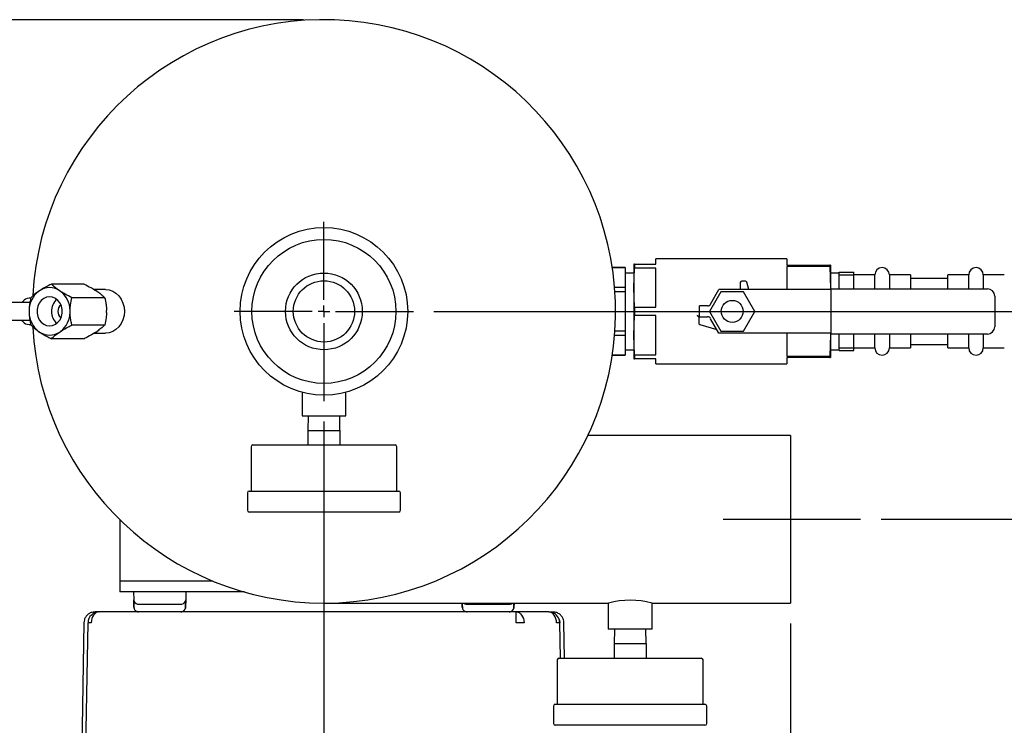
# Model space of a CAD drawing. Units: inches. Extents: x -1 to 149, y -1 to 116.
# Drawn here: x 28 to 44, y 82 to 94 of the extents above; entities that cross this region are included whole.
import ezdxf

# ---------------------------------------------------------------- set-up
doc = ezdxf.new("R2010")
doc.units = ezdxf.units.IN
doc.header["$MEASUREMENT"] = 0
doc.header["$PDSIZE"] = -1
doc.layers.add('DIMENSION', color=7, linetype='Continuous')
doc.layers.add('OVERRIDDEN', color=7, linetype='Continuous')
doc.dimstyles.get("Standard").update_dxf_attribs({"dimtxt": 0.18, "dimasz": 0.18, "dimexe": 0.18, "dimexo": 0.0625, "dimgap": 0.09, "dimtad": 0, "dimtih": 1, "dimtoh": 1, "dimdec": 4, "dimzin": 0, "dimdsep": 46, "dimtxsty": 'Standard', "dimcen": 0.09, "dimadec": 0, "dimazin": 0, "dimtfac": 1, "dimtdec": 4, "dimtofl": 0, "dimtmove": 0, "dimatfit": 3, "dimfxl": 0, "dimtolj": 1, "dimtzin": 0, "dimarcsym": 0})

# ---------------------------------------------------------------- blocks, each defined once
blk = doc.blocks.new('_D_2')
at = {"layer": 'Defpoints', "color": 0}
for p in [(34.346, 88.697), (42.01, 85.134), (53.655, 85.134)]:
    blk.add_point(p, dxfattribs=at)
at = {"layer": 'OVERRIDDEN', "color": 0, "lineweight": -2}
for p, q in [((34.696, 88.697), (54.53, 88.697)), ((53.655, 87.787), (53.655, 87.773)), ((53.655, 86.044), (53.655, 86.058)), ((42.36, 85.134), (54.53, 85.134))]:
    blk.add_line(p, q, dxfattribs=at)
at = {"layer": 'OVERRIDDEN', "color": 0}
for points in [[(53.807, 87.787), (53.503, 87.787), (53.655, 88.697)], [(53.503, 86.044), (53.807, 86.044), (53.655, 85.134)]]:
    blk.add_solid(points, dxfattribs=at)
at = {"layer": 'OVERRIDDEN', "color": 0, "insert": (53.655, 87.353), "char_height": 0.875, "attachment_point": 2}
blk.add_mtext('\\A1;3.56', dxfattribs=at)
blk = doc.blocks.new('_D_3')
at = {"layer": 'Defpoints', "color": 0}
for p in [(32.809, 87.159), (40.809, 83.697), (40.809, 71.282)]:
    blk.add_point(p, dxfattribs=at)
at = {"layer": 'DIMENSION', "color": 0, "lineweight": -2}
for p, q in [((32.809, 86.809), (32.809, 70.407)), ((40.809, 83.347), (40.809, 70.407)), ((33.719, 71.282), (35.222, 71.282)), ((39.899, 71.282), (38.395, 71.282))]:
    blk.add_line(p, q, dxfattribs=at)
at = {"layer": 'DIMENSION', "color": 0}
for points in [[(33.719, 71.434), (33.719, 71.131), (32.809, 71.282)], [(39.899, 71.131), (39.899, 71.434), (40.809, 71.282)]]:
    blk.add_solid(points, dxfattribs=at)
at = {"layer": 'DIMENSION', "color": 0, "insert": (36.809, 71.72), "char_height": 0.875, "attachment_point": 2}
blk.add_mtext('\\A1;8.00', dxfattribs=at)
blk = doc.blocks.new('_D_4')
at = {"layer": 'Defpoints', "color": 0}
for p in [(32.809, 93.697), (21.019, 75.692), (32.379, 75.692)]:
    blk.add_point(p, dxfattribs=at)
at = {"layer": 'OVERRIDDEN', "color": 0, "lineweight": -2}
for p, q in [((32.459, 93.697), (20.144, 93.697)), ((21.019, 92.787), (21.019, 85.552)), ((21.019, 76.602), (21.019, 83.837)), ((32.029, 75.692), (20.144, 75.692))]:
    blk.add_line(p, q, dxfattribs=at)
at = {"layer": 'OVERRIDDEN', "color": 0}
for points in [[(21.17, 92.787), (20.867, 92.787), (21.019, 93.697)], [(20.867, 76.602), (21.17, 76.602), (21.019, 75.692)]]:
    blk.add_solid(points, dxfattribs=at)
at = {"layer": 'OVERRIDDEN', "color": 0, "insert": (21.019, 85.132), "char_height": 0.875, "attachment_point": 2}
blk.add_mtext('\\A1;(18.01)', dxfattribs=at)
blk = doc.blocks.new('SW_CENTERMARKSYMBOL_0')
at = {"layer": 'DIMENSION', "color": 0}
for p, q in [((0, 0.0286), (0, 0.2196)), ((-0.0286, 0), (-0.2196, 0)), ((0, 0), (-0.0143, 0)), ((0, 0), (0, 0.0143)), ((0, 0), (0, -0.0143)), ((0, 0), (0.0143, 0)), ((0.0286, 0), (0.2196, 0)), ((0, -0.0286), (0, -0.2196))]:
    blk.add_line(p, q, dxfattribs=at)

msp = doc.modelspace()

# ---------------------------------------------------------------- linework, layer by layer
at = {"color": 7, "linetype": 'Continuous', "lineweight": 25}
for p, q in [((38.136, 89.509), (38.124, 89.509)), ((38.124, 89.509), (38.124, 89.103)), ((38.136, 89.509), (38.136, 89.438)), ((38.136, 89.509), (38.499, 89.509)), ((40.744, 89.597), (38.499, 89.597)), ((38.499, 89.509), (38.499, 89.597)), ((40.744, 89.597), (40.744, 89.487)), ((40.744, 89.487), (41.481, 89.487)), ((41.481, 89.487), (41.481, 89.465)), ((41.494, 89.487), (41.481, 89.487)), ((41.494, 89.487), (41.494, 89.092)), ((37.974, 89.447), (37.752, 89.447)), ((37.974, 89.446), (37.752, 89.446)), ((37.974, 89.447), (37.974, 89.446)), ((37.974, 89.446), (37.974, 89.109)), ((38.124, 89.354), (37.974, 89.354)), ((38.124, 89.103), (38.136, 89.438)), ((38.499, 89.438), (38.136, 89.438)), ((38.499, 88.768), (38.499, 89.438)), ((41.481, 89.465), (40.744, 89.465)), ((40.744, 89.465), (40.744, 89.072)), ((41.481, 89.465), (41.494, 89.092)), ((41.644, 89.354), (41.494, 89.354)), ((41.644, 89.367), (41.894, 89.367)), ((41.644, 89.324), (41.644, 89.367)), ((41.644, 89.324), (41.894, 89.324)), ((41.644, 89.084), (41.644, 89.324)), ((41.894, 89.324), (41.894, 89.367)), ((41.894, 89.084), (41.894, 89.324)), ((42.254, 89.322), (41.894, 89.322)), ((42.254, 89.084), (42.254, 89.322)), ((42.864, 89.322), (42.504, 89.322)), ((42.504, 89.322), (42.504, 89.084)), ((42.864, 89.322), (42.864, 89.084)), ((43.864, 89.322), (43.504, 89.322)), ((43.504, 89.084), (43.504, 89.322)), ((43.864, 89.084), (43.864, 89.322)), ((44.474, 89.322), (44.114, 89.322)), ((44.114, 89.322), (44.114, 89.084)), ((28.699, 89.166), (28.137, 89.166)), ((39.947, 89.191), (39.947, 89.081)), ((40.034, 89.216), (39.972, 89.216)), ((40.093, 89.072), (40.058, 89.198)), ((43.504, 89.262), (42.864, 89.262)), ((27.942, 89.057), (27.917, 89.04)), ((28.294, 89.04), (28.269, 89.057)), ((29.063, 89.072), (28.87, 89.072)), ((28.919, 89.04), (28.894, 89.057)), ((37.974, 89.109), (37.792, 89.109)), ((37.974, 89.034), (37.797, 89.034)), ((37.974, 89.109), (37.974, 89.034)), ((37.974, 89.034), (37.974, 88.36)), ((38.124, 89.103), (38.124, 88.291)), ((38.136, 88.768), (38.124, 89.103)), ((39.614, 89.035), (39.419, 88.697)), ((39.438, 88.822), (39.582, 89.072)), ((40.559, 89.072), (39.582, 89.072)), ((40.004, 89.035), (39.614, 89.035)), ((40.199, 88.697), (40.004, 89.035)), ((40.592, 89.072), (40.559, 89.072)), ((41.393, 89.072), (40.592, 89.072)), ((41.494, 89.072), (41.393, 89.072)), ((41.494, 89.092), (41.493, 89.072)), ((41.494, 89.092), (41.494, 89.072)), ((41.506, 89.072), (41.494, 89.072)), ((41.506, 89.084), (44.184, 89.084)), ((41.506, 89.059), (41.506, 89.084)), ((41.506, 88.334), (41.506, 89.059)), ((27.108, 88.853), (27.726, 88.853)), ((27.726, 88.853), (27.769, 88.853)), ((27.783, 88.922), (27.753, 88.922)), ((29.051, 88.931), (28.489, 88.931)), ((44.309, 88.959), (44.309, 88.434)), ((27.754, 88.714), (27.754, 88.68)), ((28.457, 88.68), (28.457, 88.714)), ((29.082, 88.68), (29.082, 88.714)), ((38.124, 88.291), (38.136, 88.626)), ((38.136, 88.768), (38.136, 88.626)), ((38.136, 88.768), (38.499, 88.768)), ((38.499, 88.626), (38.136, 88.626)), ((38.499, 87.955), (38.499, 88.626)), ((39.384, 88.791), (39.246, 88.791)), ((39.246, 88.603), (39.246, 88.791)), ((39.419, 88.697), (39.614, 88.359)), ((40.004, 88.359), (40.199, 88.697)), ((27.726, 88.541), (27.108, 88.541)), ((27.768, 88.541), (27.726, 88.541)), ((27.753, 88.472), (27.783, 88.472)), ((29.051, 88.462), (28.489, 88.462)), ((39.246, 88.603), (39.234, 88.603)), ((39.234, 88.603), (39.234, 88.497)), ((39.234, 88.603), (39.234, 88.603)), ((39.246, 88.603), (39.384, 88.603)), ((39.252, 88.473), (39.546, 88.384)), ((39.582, 88.322), (39.438, 88.572)), ((27.917, 88.354), (27.942, 88.337)), ((28.269, 88.337), (28.294, 88.354)), ((28.87, 88.322), (29.063, 88.322)), ((28.894, 88.337), (28.919, 88.354)), ((37.974, 88.36), (37.797, 88.36)), ((37.974, 88.36), (37.974, 88.285)), ((38.136, 87.955), (38.124, 88.291)), ((38.124, 88.291), (38.124, 87.884)), ((40.559, 88.322), (39.582, 88.322)), ((39.614, 88.359), (40.004, 88.359)), ((40.592, 88.322), (40.559, 88.322)), ((41.393, 88.322), (40.592, 88.322)), ((40.744, 88.322), (40.744, 87.929)), ((41.494, 88.322), (41.393, 88.322)), ((41.494, 88.302), (41.481, 87.929)), ((41.493, 88.322), (41.494, 88.302)), ((41.506, 88.322), (41.494, 88.322)), ((41.494, 88.322), (41.494, 88.302)), ((41.494, 88.302), (41.494, 87.907)), ((41.506, 88.309), (41.506, 88.334)), ((44.184, 88.309), (41.506, 88.309)), ((41.644, 88.07), (41.644, 88.309)), ((41.894, 88.07), (41.894, 88.309)), ((42.254, 88.072), (42.254, 88.309)), ((42.504, 88.309), (42.504, 88.072)), ((42.864, 88.309), (42.864, 88.072)), ((43.504, 88.072), (43.504, 88.309)), ((43.864, 88.072), (43.864, 88.309)), ((44.114, 88.309), (44.114, 88.072)), ((28.699, 88.228), (28.137, 88.228)), ((37.974, 88.285), (37.792, 88.285)), ((37.974, 88.285), (37.974, 87.948)), ((42.864, 88.132), (43.504, 88.132)), ((37.974, 88.039), (38.124, 88.039)), ((38.136, 87.955), (38.136, 87.884)), ((38.136, 87.955), (38.499, 87.955)), ((41.494, 88.039), (41.644, 88.039)), ((41.644, 88.07), (41.894, 88.07)), ((41.644, 88.027), (41.644, 88.07)), ((41.644, 88.027), (41.894, 88.027)), ((41.894, 88.072), (42.254, 88.072)), ((41.894, 88.027), (41.894, 88.07)), ((42.504, 88.072), (42.864, 88.072)), ((43.504, 88.072), (43.864, 88.072)), ((44.114, 88.072), (44.474, 88.072)), ((37.974, 87.948), (37.752, 87.948)), ((37.752, 87.947), (37.974, 87.947)), ((37.974, 87.948), (37.974, 87.947)), ((38.124, 87.884), (38.136, 87.884)), ((38.499, 87.884), (38.136, 87.884)), ((38.499, 87.797), (38.499, 87.884)), ((38.499, 87.797), (40.744, 87.797)), ((40.744, 87.929), (41.481, 87.929)), ((40.744, 87.907), (40.744, 87.797)), ((41.481, 87.907), (40.744, 87.907)), ((41.481, 87.929), (41.481, 87.907)), ((41.481, 87.907), (41.494, 87.907)), ((32.434, 87.309), (32.434, 86.907)), ((33.184, 86.907), (33.184, 87.309)), ((32.434, 86.907), (32.809, 86.907)), ((32.539, 86.907), (32.534, 86.656)), ((32.809, 86.907), (33.184, 86.907)), ((33.084, 86.657), (33.079, 86.907)), ((32.534, 86.657), (32.534, 86.407)), ((32.534, 86.657), (32.809, 86.657)), ((32.809, 86.657), (33.084, 86.657)), ((33.084, 86.657), (33.084, 86.407)), ((40.809, 86.572), (37.335, 86.572)), ((40.809, 86.572), (40.809, 85.134)), ((31.559, 86.377), (31.559, 85.617)), ((31.589, 86.407), (32.809, 86.407)), ((32.809, 86.407), (34.029, 86.407)), ((34.059, 85.617), (34.059, 86.377)), ((31.496, 85.587), (31.496, 85.287)), ((31.526, 85.617), (32.809, 85.617)), ((32.809, 85.617), (34.091, 85.617)), ((34.121, 85.287), (34.121, 85.587)), ((34.091, 85.257), (31.526, 85.257)), ((29.309, 85.126), (29.309, 84.262)), ((40.809, 85.134), (40.809, 83.697)), ((29.309, 84.262), (29.309, 84.074)), ((30.904, 84.074), (29.309, 84.074)), ((29.309, 84.074), (29.309, 83.887)), ((31.445, 83.887), (29.309, 83.887)), ((29.309, 83.887), (29.309, 83.887)), ((29.544, 83.887), (29.547, 83.755)), ((29.544, 83.887), (29.547, 83.755)), ((29.548, 83.74), (29.55, 83.636)), ((30.44, 83.751), (30.438, 83.667)), ((30.444, 83.887), (30.44, 83.755)), ((29.551, 83.627), (29.551, 83.625)), ((29.551, 83.626), (29.551, 83.625)), ((29.551, 83.625), (29.554, 83.61)), ((29.927, 83.677), (30.06, 83.677)), ((30.437, 83.625), (30.434, 83.61)), ((30.436, 83.632), (30.436, 83.659)), ((32.809, 83.697), (37.684, 83.697)), ((35.181, 83.625), (35.184, 83.61)), ((35.557, 83.677), (35.69, 83.677)), ((36.067, 83.625), (36.064, 83.61)), ((36.066, 83.632), (36.066, 83.659)), ((36.069, 83.697), (36.067, 83.641)), ((36.067, 83.641), (36.067, 83.625)), ((36.069, 83.697), (36.068, 83.667)), ((37.684, 83.697), (37.684, 83.252)), ((38.434, 83.697), (40.809, 83.697)), ((38.434, 83.252), (38.434, 83.697)), ((28.92, 83.544), (28.92, 83.544)), ((28.92, 83.544), (28.92, 83.544)), ((29.512, 83.547), (28.955, 83.547)), ((30.987, 83.547), (29.512, 83.547)), ((29.599, 83.556), (29.605, 83.552)), ((29.604, 83.551), (29.61, 83.549)), ((29.628, 83.548), (29.631, 83.548)), ((29.631, 83.547), (29.631, 83.548)), ((30.357, 83.548), (30.357, 83.547)), ((36.105, 83.547), (34.631, 83.547)), ((35.229, 83.556), (35.235, 83.552)), ((35.258, 83.548), (35.261, 83.548)), ((35.261, 83.547), (35.261, 83.548)), ((35.987, 83.548), (35.987, 83.547)), ((36.105, 83.492), (36.105, 83.547)), ((36.663, 83.547), (36.105, 83.547)), ((36.105, 83.36), (36.105, 83.492)), ((36.666, 83.547), (36.664, 83.547)), ((36.697, 83.544), (36.698, 83.544)), ((36.697, 83.544), (36.698, 83.544)), ((28.695, 83.36), (28.617, 78.938)), ((28.673, 78.115), (28.765, 83.36)), ((36.851, 83.344), (36.851, 83.36)), ((36.864, 82.752), (36.853, 83.36)), ((36.934, 82.752), (36.923, 83.36)), ((38.434, 83.252), (37.684, 83.252)), ((37.789, 83.252), (37.784, 83.001)), ((38.334, 83.002), (38.329, 83.252)), ((37.784, 83.002), (37.784, 82.752)), ((37.784, 83.002), (38.059, 83.002)), ((38.059, 83.002), (38.334, 83.002)), ((38.334, 83.002), (38.334, 82.752)), ((36.809, 82.722), (36.809, 81.962)), ((36.839, 82.752), (38.059, 82.752)), ((38.059, 82.752), (39.279, 82.752)), ((39.309, 81.962), (39.309, 82.722)), ((36.746, 81.932), (36.746, 81.632)), ((36.776, 81.962), (38.059, 81.962)), ((38.059, 81.962), (39.341, 81.962)), ((39.371, 81.632), (39.371, 81.932)), ((39.341, 81.602), (36.776, 81.602))]:
    msp.add_line(p, q, dxfattribs=at)
at = {"color": 7, "linetype": 'Continuous', "lineweight": 25, "flags": 128}
for points in [[(29.063, 89.072), (29.127, 89.065), (29.187, 89.043), (29.244, 89.009), (29.293, 88.962), (29.333, 88.905), (29.363, 88.84), (29.382, 88.77), (29.388, 88.697), (29.382, 88.624), (29.363, 88.553), (29.333, 88.489), (29.293, 88.432), (29.244, 88.385), (29.187, 88.35), (29.127, 88.329), (29.063, 88.322)], [(39.947, 89.081), (39.946, 89.075), (39.945, 89.072)], [(28.106, 88.947), (28.054, 88.94), (28.005, 88.918), (27.962, 88.884), (27.927, 88.839), (27.903, 88.786), (27.891, 88.727), (27.891, 88.667), (27.903, 88.608), (27.927, 88.555), (27.962, 88.51), (28.005, 88.476), (28.054, 88.454), (28.106, 88.447), (28.157, 88.454), (28.206, 88.476), (28.249, 88.51), (28.284, 88.555), (28.308, 88.608), (28.321, 88.667), (28.321, 88.727), (28.308, 88.786), (28.284, 88.839), (28.249, 88.884), (28.206, 88.918), (28.157, 88.94), (28.106, 88.947)], [(30.437, 83.625), (30.435, 83.609), (30.431, 83.597)], [(36.067, 83.625), (36.065, 83.609), (36.061, 83.597)], [(28.955, 83.547), (28.929, 83.543), (28.904, 83.533), (28.881, 83.515), (28.86, 83.492), (28.844, 83.464), (28.831, 83.432), (28.823, 83.397), (28.82, 83.36)], [(36.105, 83.547), (36.131, 83.543), (36.156, 83.533), (36.179, 83.515), (36.199, 83.492), (36.216, 83.464), (36.229, 83.432), (36.237, 83.397), (36.24, 83.36)], [(36.663, 83.547), (36.7, 83.543), (36.734, 83.533)], [(36.839, 83.427), (36.849, 83.397), (36.853, 83.36)]]:
    msp.add_lwpolyline(points, dxfattribs=at)
at = {"color": 7, "linetype": 'Continuous', "lineweight": 25}
for centre, radius in [((32.809, 88.697), 1.437), ((32.809, 88.697), 1.234), ((32.809, 88.697), 0.658), ((32.809, 88.697), 0.525), ((39.809, 88.697), 0.188)]:
    msp.add_circle(centre, radius, dxfattribs=at)
for centre, radius, start, end in [((32.809, 88.697), 5, 270, 176.9085), ((42.379, 89.322), 0.125, 0, 180), ((43.989, 89.322), 0.125, 0, 180), ((39.972, 89.191), 0.025, 90, 180), ((40.034, 89.191), 0.025, 15.6691, 90), ((28.176, 88.707), 0.422, 127.786, 179.0839), ((28.106, 88.792), 0.312, 58.3891, 121.6109), ((28.036, 88.707), 0.422, 0.9161, 52.214), ((44.184, 88.959), 0.125, 0, 90), ((28.408, 88.697), 0.271, 131.0207, 228.9793), ((28.38, 88.697), 0.134, 126.1464, 233.8536), ((39.384, 88.853), 0.0625, 270, 330), ((28.176, 88.687), 0.422, 180.9161, 232.214), ((28.036, 88.687), 0.422, 307.786, 359.0839), ((39.259, 88.497), 0.025, 180, 253.2713), ((39.384, 88.541), 0.0625, 30, 90), ((32.809, 88.697), 5, 183.0995, 270), ((28.106, 88.602), 0.312, 238.3891, 301.6109), ((44.184, 88.434), 0.125, 270, 360), ((42.379, 88.072), 0.125, 180, 360), ((43.989, 88.072), 0.125, 180, 360), ((31.589, 86.377), 0.03, 90, 180), ((34.029, 86.377), 0.03, 0, 90), ((31.526, 85.587), 0.03, 90, 180), ((34.091, 85.587), 0.03, 0, 90), ((31.526, 85.287), 0.03, 180, 270), ((34.091, 85.287), 0.03, 270, 0), ((29.627, 83.757), 0.08, 181.5, 259.8502), ((30.36, 83.757), 0.08, 280.1493, 358.5), ((38.059, 82.291), 1.455, 75.0656, 104.8882), ((35.257, 83.757), 0.08, 228.2944, 259.8502), ((35.99, 83.757), 0.08, 280.1493, 311.7056), ((28.955, 83.357), 0.19, 134.5, 179), ((28.955, 83.357), 0.19, 90, 134.5), ((30.357, 83.627), 0.08, 270, 301.5465), ((35.987, 83.627), 0.08, 280.5452, 301.5466), ((36.657, 83.428), 0.118, 32.6174, 87.2778), ((36.663, 83.357), 0.19, 1, 71.8046), ((36.564, 83.361), 0.233, 359.6826, 34.1147), ((28.792, 82.224), 1.136, 88.5969, 91.4031), ((36.172, 75.203), 8.157, 89.5282, 90.4718), ((36.825, 82.224), 1.136, 88.5969, 91.4031), ((36.839, 82.722), 0.03, 90, 180), ((39.279, 82.722), 0.03, 0, 90), ((36.776, 81.932), 0.03, 90, 180), ((39.341, 81.932), 0.03, 0, 90), ((36.776, 81.632), 0.03, 180, 270), ((39.341, 81.632), 0.03, 270, 0)]:
    msp.add_arc(centre, radius, start, end, dxfattribs=at)
for centre, major_axis, ratio, start_param, end_param in [((27.612, 88.916), (0, 0.0625), 0.824396, 3.141593, 3.847737), ((27.753, 88.697), (0, 0.225), 0.741601, 0, 0.706144), ((27.612, 88.478), (0, 0.0625), 0.824396, 5.577041, 6.283185), ((27.753, 88.697), (0, 0.225), 0.741601, 2.435448, 3.141593)]:
    msp.add_ellipse(centre, major_axis=major_axis, ratio=ratio, start_param=start_param, end_param=end_param, dxfattribs=at)
for points, knots in [([(28.137, 89.166), (28.098, 89.146), (28.029, 89.111), (27.968, 89.073), (27.942, 89.057)], [0, 0, 0, 0, 0.574856, 1, 1, 1, 1]), ([(28.269, 89.057), (28.267, 89.058), (28.264, 89.061), (28.258, 89.065), (28.25, 89.07), (28.24, 89.078), (28.228, 89.086), (28.217, 89.095), (28.208, 89.102), (28.201, 89.108), (28.194, 89.114), (28.185, 89.121), (28.177, 89.129), (28.17, 89.134), (28.164, 89.14), (28.157, 89.146), (28.149, 89.154), (28.142, 89.161), (28.138, 89.165), (28.137, 89.166)], [0, 0, 0, 0, 0.031039, 0.062088, 0.101036, 0.179016, 0.257262, 0.335768, 0.414972, 0.454901, 0.494868, 0.574951, 0.65521, 0.695365, 0.733386, 0.809458, 0.88562, 0.961866, 1, 1, 1, 1]), ([(28.699, 89.166), (28.739, 89.146), (28.807, 89.111), (28.868, 89.073), (28.894, 89.057)], [0, 0, 0, 0, 0.5748562, 1, 1, 1, 1]), ([(27.917, 89.04), (27.914, 89.038), (27.876, 89.012), (27.829, 88.974), (27.796, 88.942), (27.785, 88.931)], [0, 0, 0, 0, 0.062234, 0.69474, 1, 1, 1, 1]), ([(28.489, 88.931), (28.45, 88.951), (28.381, 88.986), (28.32, 89.024), (28.294, 89.04)], [0, 0, 0, 0, 0.574856, 1, 1, 1, 1]), ([(28.919, 89.04), (28.921, 89.039), (28.924, 89.037), (28.93, 89.033), (28.938, 89.027), (28.948, 89.02), (28.96, 89.011), (28.971, 89.002), (28.98, 88.995), (28.988, 88.989), (28.995, 88.983), (29.003, 88.976), (29.011, 88.969), (29.018, 88.963), (29.024, 88.958), (29.031, 88.951), (29.039, 88.943), (29.046, 88.937), (29.05, 88.933), (29.051, 88.931)], [0, 0, 0, 0, 0.031039, 0.062088, 0.101036, 0.179016, 0.257262, 0.335768, 0.414972, 0.454901, 0.494868, 0.574951, 0.65521, 0.695365, 0.733386, 0.809458, 0.88562, 0.961866, 1, 1, 1, 1]), ([(27.785, 88.931), (27.783, 88.925), (27.776, 88.893), (27.764, 88.835), (27.756, 88.768), (27.754, 88.727), (27.754, 88.714)], [0, 0, 0, 0, 0.098835, 0.459549, 0.827688, 1, 1, 1, 1]), ([(28.457, 88.714), (28.459, 88.746), (28.463, 88.822), (28.479, 88.891), (28.489, 88.931)], [0, 0, 0, 0, 0.419983, 1, 1, 1, 1]), ([(29.051, 88.931), (29.052, 88.928), (29.054, 88.921), (29.056, 88.912), (29.059, 88.899), (29.062, 88.883), (29.066, 88.864), (29.07, 88.844), (29.072, 88.828), (29.074, 88.815), (29.076, 88.801), (29.078, 88.784), (29.08, 88.767), (29.081, 88.753), (29.082, 88.74), (29.082, 88.727), (29.082, 88.717), (29.082, 88.714)], [0, 0, 0, 0, 0.049378, 0.098765, 0.143743, 0.233741, 0.3239, 0.414237, 0.505261, 0.551102, 0.597, 0.689065, 0.781483, 0.82776, 0.870762, 0.956879, 1, 1, 1, 1]), ([(27.754, 88.68), (27.754, 88.676), (27.754, 88.664), (27.755, 88.644), (27.757, 88.621), (27.759, 88.601), (27.761, 88.587), (27.763, 88.575), (27.765, 88.562), (27.767, 88.546), (27.77, 88.531), (27.773, 88.515), (27.777, 88.498), (27.781, 88.48), (27.784, 88.467), (27.785, 88.462)], [0, 0, 0, 0, 0.052079, 0.156442, 0.261459, 0.367105, 0.420021, 0.455981, 0.527944, 0.600038, 0.672253, 0.74478, 0.817612, 0.927003, 1, 1, 1, 1]), ([(28.489, 88.462), (28.487, 88.469), (28.479, 88.501), (28.468, 88.559), (28.459, 88.626), (28.458, 88.667), (28.457, 88.68)], [0, 0, 0, 0, 0.098835, 0.459549, 0.827688, 1, 1, 1, 1]), ([(29.082, 88.68), (29.081, 88.648), (29.077, 88.572), (29.061, 88.503), (29.051, 88.462)], [0, 0, 0, 0, 0.419983, 1, 1, 1, 1]), ([(39.209, 88.63), (39.209, 88.63), (39.21, 88.629), (39.212, 88.627), (39.214, 88.625), (39.216, 88.622), (39.219, 88.62), (39.22, 88.618), (39.223, 88.616), (39.224, 88.614), (39.226, 88.613), (39.227, 88.611), (39.229, 88.609), (39.23, 88.608), (39.231, 88.607), (39.232, 88.606), (39.233, 88.605), (39.234, 88.604), (39.234, 88.603), (39.234, 88.603), (39.234, 88.603)], [0, 0, 0, 0, 0.00418, 0.087005, 0.155188, 0.246752, 0.280732, 0.348993, 0.417954, 0.48768, 0.52276, 0.589666, 0.651218, 0.719829, 0.764108, 0.808771, 0.859491, 0.914746, 0.966511, 1, 1, 1, 1]), ([(27.785, 88.462), (27.788, 88.46), (27.794, 88.454), (27.803, 88.445), (27.812, 88.436), (27.821, 88.429), (27.829, 88.421), (27.838, 88.413), (27.846, 88.407), (27.854, 88.401), (27.86, 88.396), (27.868, 88.39), (27.875, 88.384), (27.883, 88.378), (27.891, 88.372), (27.9, 88.366), (27.908, 88.36), (27.914, 88.356), (27.917, 88.354)], [0, 0, 0, 0, 0.071426, 0.178651, 0.25022, 0.322038, 0.394111, 0.466297, 0.538604, 0.57478, 0.627534, 0.680319, 0.733208, 0.786135, 0.83949, 0.892888, 0.946421, 1, 1, 1, 1]), ([(28.294, 88.354), (28.298, 88.356), (28.339, 88.382), (28.405, 88.42), (28.468, 88.452), (28.489, 88.462)], [0, 0, 0, 0, 0.062234, 0.69474, 1, 1, 1, 1]), ([(29.051, 88.462), (29.03, 88.442), (28.994, 88.408), (28.942, 88.37), (28.919, 88.354)], [0, 0, 0, 0, 0.574856, 1, 1, 1, 1]), ([(27.942, 88.337), (27.946, 88.334), (27.987, 88.308), (28.053, 88.271), (28.116, 88.238), (28.137, 88.228)], [0, 0, 0, 0, 0.062234, 0.69474, 1, 1, 1, 1]), ([(28.137, 88.228), (28.147, 88.238), (28.167, 88.257), (28.201, 88.286), (28.234, 88.312), (28.257, 88.329), (28.269, 88.337)], [0, 0, 0, 0, 0.28606, 0.574796, 0.786154, 1, 1, 1, 1]), ([(28.894, 88.337), (28.89, 88.334), (28.849, 88.308), (28.783, 88.271), (28.72, 88.238), (28.699, 88.228)], [0, 0, 0, 0, 0.062234, 0.69474, 1, 1, 1, 1]), ([(29.55, 83.641), (29.55, 83.659), (29.549, 83.696), (29.548, 83.742), (29.547, 83.75), (29.547, 83.755)], [0, 0, 0, 0, 0.275721, 0.562245, 1, 1, 1, 1]), ([(30.44, 83.755), (30.44, 83.753), (30.44, 83.749), (30.439, 83.715), (30.438, 83.669), (30.437, 83.641)], [0, 0, 0, 0, 0.276132, 0.562756, 1, 1, 1, 1]), ([(29.551, 83.625), (29.551, 83.625), (29.551, 83.625), (29.551, 83.63), (29.55, 83.637), (29.55, 83.641)], [0, 0, 0, 0, 0.2799664, 0.5609834, 1, 1, 1, 1]), ([(29.553, 83.726), (29.552, 83.726), (29.552, 83.725), (29.551, 83.708), (29.551, 83.677), (29.552, 83.648), (29.552, 83.632)], [0, 0, 0, 0, 0.186739, 0.454338, 0.725457, 1, 1, 1, 1]), ([(29.552, 83.633), (29.552, 83.629), (29.552, 83.623), (29.552, 83.618), (29.552, 83.616)], [0, 0, 0, 0, 0.498728, 1, 1, 1, 1]), ([(29.552, 83.61), (29.553, 83.608), (29.554, 83.603), (29.558, 83.595), (29.562, 83.592), (29.564, 83.591)], [0, 0, 0, 0, 0.226205, 0.468783, 1, 1, 1, 1]), ([(29.557, 83.598), (29.561, 83.591), (29.568, 83.576), (29.587, 83.56), (29.609, 83.549), (29.625, 83.548), (29.632, 83.547)], [0, 0, 0, 0, 0.254448, 0.513549, 0.765397, 1, 1, 1, 1]), ([(29.613, 83.678), (29.617, 83.678), (29.626, 83.678), (29.678, 83.678), (29.704, 83.678)], [0, 0, 0, 0, 0.502353, 1, 1, 1, 1]), ([(29.627, 83.677), (29.63, 83.677), (29.635, 83.677), (29.674, 83.677), (29.737, 83.677), (29.824, 83.677), (29.893, 83.677), (29.927, 83.677)], [0, 0, 0, 0, 0.1867577, 0.3735672, 0.5603454, 0.7801799, 1, 1, 1, 1]), ([(29.704, 83.678), (29.705, 83.678), (29.728, 83.678), (29.807, 83.678), (29.887, 83.678), (29.927, 83.678)], [0, 0, 0, 0, 0.004646, 0.502317, 1, 1, 1, 1]), ([(30.06, 83.678), (30.102, 83.678), (30.185, 83.678), (30.249, 83.678), (30.281, 83.678)], [0, 0, 0, 0, 0.502841, 1, 1, 1, 1]), ([(30.06, 83.677), (30.09, 83.677), (30.148, 83.677), (30.229, 83.677), (30.298, 83.677), (30.35, 83.677), (30.357, 83.677), (30.36, 83.677)], [0, 0, 0, 0, 0.186758, 0.373567, 0.560345, 0.78018, 1, 1, 1, 1]), ([(30.281, 83.678), (30.282, 83.678), (30.316, 83.678), (30.358, 83.678), (30.369, 83.678), (30.374, 83.678)], [0, 0, 0, 0, 0.005607, 0.502795, 1, 1, 1, 1]), ([(30.355, 83.547), (30.363, 83.548), (30.378, 83.549), (30.4, 83.56), (30.419, 83.576), (30.427, 83.591), (30.431, 83.598)], [0, 0, 0, 0, 0.234603, 0.486451, 0.745552, 1, 1, 1, 1]), ([(30.382, 83.552), (30.39, 83.556), (30.404, 83.563), (30.418, 83.577), (30.422, 83.588), (30.424, 83.591)], [0, 0, 0, 0, 0.411857, 0.830134, 1, 1, 1, 1]), ([(30.423, 83.591), (30.426, 83.592), (30.43, 83.595), (30.433, 83.603), (30.435, 83.608), (30.435, 83.61)], [0, 0, 0, 0, 0.531217, 0.773795, 1, 1, 1, 1]), ([(30.436, 83.659), (30.436, 83.664), (30.436, 83.685), (30.436, 83.707), (30.436, 83.725), (30.435, 83.726), (30.435, 83.726)], [0, 0, 0, 0, 0.126867, 0.453272, 0.77543, 1, 1, 1, 1]), ([(30.435, 83.616), (30.435, 83.618), (30.436, 83.623), (30.436, 83.629), (30.436, 83.633)], [0, 0, 0, 0, 0.501271, 1, 1, 1, 1]), ([(30.437, 83.641), (30.437, 83.638), (30.437, 83.633), (30.437, 83.628), (30.437, 83.627), (30.437, 83.627)], [0, 0, 0, 0, 0.3908385, 0.7828769, 1, 1, 1, 1]), ([(35.18, 83.641), (35.18, 83.66), (35.179, 83.682), (35.179, 83.696), (35.179, 83.697)], [0, 0, 0, 0, 0.897181, 1, 1, 1, 1]), ([(35.181, 83.625), (35.181, 83.625), (35.181, 83.625), (35.181, 83.63), (35.18, 83.637), (35.18, 83.641)], [0, 0, 0, 0, 0.2799664, 0.5609834, 1, 1, 1, 1]), ([(35.181, 83.697), (35.181, 83.69), (35.181, 83.674), (35.182, 83.648), (35.182, 83.632)], [0, 0, 0, 0, 0.410795, 1, 1, 1, 1]), ([(35.182, 83.633), (35.182, 83.629), (35.182, 83.623), (35.182, 83.618), (35.182, 83.616)], [0, 0, 0, 0, 0.498728, 1, 1, 1, 1]), ([(35.182, 83.61), (35.183, 83.608), (35.184, 83.603), (35.188, 83.595), (35.192, 83.592), (35.194, 83.591)], [0, 0, 0, 0, 0.226205, 0.468783, 1, 1, 1, 1]), ([(35.187, 83.598), (35.191, 83.591), (35.198, 83.576), (35.217, 83.56), (35.239, 83.549), (35.255, 83.548), (35.262, 83.547)], [0, 0, 0, 0, 0.254448, 0.513549, 0.765397, 1, 1, 1, 1]), ([(35.243, 83.678), (35.247, 83.678), (35.256, 83.678), (35.308, 83.678), (35.334, 83.678)], [0, 0, 0, 0, 0.502353, 1, 1, 1, 1]), ([(35.257, 83.677), (35.26, 83.677), (35.265, 83.677), (35.304, 83.677), (35.367, 83.677), (35.454, 83.677), (35.523, 83.677), (35.557, 83.677)], [0, 0, 0, 0, 0.1867577, 0.3735672, 0.5603454, 0.7801799, 1, 1, 1, 1]), ([(35.334, 83.678), (35.335, 83.678), (35.358, 83.678), (35.437, 83.678), (35.517, 83.678), (35.557, 83.678)], [0, 0, 0, 0, 0.004646, 0.502317, 1, 1, 1, 1]), ([(35.69, 83.678), (35.732, 83.678), (35.815, 83.678), (35.879, 83.678), (35.911, 83.678)], [0, 0, 0, 0, 0.502841, 1, 1, 1, 1]), ([(35.69, 83.677), (35.72, 83.677), (35.778, 83.677), (35.859, 83.677), (35.928, 83.677), (35.98, 83.677), (35.987, 83.677), (35.99, 83.677)], [0, 0, 0, 0, 0.186758, 0.373567, 0.560345, 0.78018, 1, 1, 1, 1]), ([(35.911, 83.678), (35.912, 83.678), (35.946, 83.678), (35.988, 83.678), (35.999, 83.678), (36.004, 83.678)], [0, 0, 0, 0, 0.005607, 0.502795, 1, 1, 1, 1]), ([(35.985, 83.547), (35.993, 83.548), (36.008, 83.549), (36.03, 83.56), (36.049, 83.576), (36.057, 83.591), (36.061, 83.598)], [0, 0, 0, 0, 0.234603, 0.486451, 0.745552, 1, 1, 1, 1]), ([(36.012, 83.552), (36.02, 83.556), (36.034, 83.563), (36.048, 83.577), (36.052, 83.588), (36.054, 83.591)], [0, 0, 0, 0, 0.411857, 0.830134, 1, 1, 1, 1]), ([(36.053, 83.591), (36.056, 83.592), (36.06, 83.595), (36.063, 83.603), (36.065, 83.608), (36.065, 83.61)], [0, 0, 0, 0, 0.5312167, 0.7737954, 1, 1, 1, 1]), ([(36.065, 83.616), (36.065, 83.618), (36.066, 83.623), (36.066, 83.629), (36.066, 83.633)], [0, 0, 0, 0, 0.501271, 1, 1, 1, 1]), ([(36.066, 83.659), (36.066, 83.665), (36.066, 83.681), (36.066, 83.691), (36.066, 83.697)], [0, 0, 0, 0, 0.354936, 1, 1, 1, 1]), ([(36.067, 83.641), (36.067, 83.638), (36.067, 83.633), (36.067, 83.628), (36.067, 83.627), (36.067, 83.627)], [0, 0, 0, 0, 0.3908385, 0.7828769, 1, 1, 1, 1]), ([(28.816, 83.534), (28.799, 83.525), (28.764, 83.508), (28.725, 83.464), (28.699, 83.413), (28.696, 83.376), (28.695, 83.358)], [0, 0, 0, 0, 0.255395, 0.514837, 0.766357, 1, 1, 1, 1]), ([(28.918, 83.544), (28.893, 83.542), (28.842, 83.54), (28.825, 83.536), (28.816, 83.534)], [0, 0, 0, 0, 0.499851, 1, 1, 1, 1]), ([(28.952, 83.547), (28.93, 83.547), (28.89, 83.547), (28.889, 83.547), (28.888, 83.547)], [0, 0, 0, 0, 0.559614, 1, 1, 1, 1]), ([(28.952, 83.547), (28.953, 83.547), (28.954, 83.547), (28.954, 83.547), (28.954, 83.547)], [0, 0, 0, 0, 0.645883, 1, 1, 1, 1]), ([(30.357, 83.548), (30.358, 83.548), (30.37, 83.548), (30.371, 83.548), (30.371, 83.548)], [0, 0, 0, 0, 0.0619066, 1, 1, 1, 1]), ([(31.08, 83.547), (31.063, 83.547), (31.032, 83.547), (31, 83.547), (30.987, 83.547)], [0, 0, 0, 0, 0.559991, 1, 1, 1, 1]), ([(34.537, 83.547), (34.215, 83.547), (33.57, 83.547), (32.67, 83.547), (31.84, 83.547), (31.334, 83.547), (31.08, 83.547)], [0, 0, 0, 0, 0.279932, 0.560026, 0.78004, 1, 1, 1, 1]), ([(34.631, 83.547), (34.613, 83.547), (34.582, 83.547), (34.551, 83.547), (34.537, 83.547)], [0, 0, 0, 0, 0.559966, 1, 1, 1, 1]), ([(35.987, 83.548), (35.988, 83.548), (36, 83.548), (36.001, 83.548), (36.001, 83.548)], [0, 0, 0, 0, 0.056319, 1, 1, 1, 1]), ([(36.666, 83.547), (36.688, 83.547), (36.727, 83.547), (36.729, 83.547), (36.729, 83.547)], [0, 0, 0, 0, 0.559614, 1, 1, 1, 1]), ([(36.801, 83.534), (36.793, 83.536), (36.776, 83.54), (36.725, 83.542), (36.699, 83.544)], [0, 0, 0, 0, 0.500149, 1, 1, 1, 1]), ([(36.923, 83.358), (36.921, 83.376), (36.918, 83.413), (36.893, 83.464), (36.854, 83.508), (36.819, 83.525), (36.801, 83.534)], [0, 0, 0, 0, 0.233643, 0.485163, 0.744605, 1, 1, 1, 1])]:
    msp.add_open_spline(points, degree=3, knots=knots, dxfattribs=at)
at = {"layer": 'DIMENSION'}
msp.add_line((39.651, 85.134), (42.01, 85.134), dxfattribs=at)

# ---------------------------------------------------------------- block references
at = {"layer": 'DIMENSION', "xscale": 7, "yscale": 7, "zscale": 7}
msp.add_blockref('SW_CENTERMARKSYMBOL_0', (32.809, 88.697), dxfattribs=at)

# ---------------------------------------------------------------- dimensions: what is measured, and where the dimension line sits
at = {"layer": 'DIMENSION'}
dim = msp.add_linear_dim(base=(40.809, 71.282), p1=(32.809, 87.159), p2=(40.809, 83.697), dimstyle='Standard', override={"dimscale": 7, "dimtxt": 0.125, "dimasz": 0.13, "dimexe": 0.125, "dimexo": 0.05, "dimgap": 0.06, "dimdec": 2, "dimadec": 2, "dimtdec": 2}, dxfattribs=at)
dim.commit()
dim.dimension.update_dxf_attribs({"geometry": '_D_3', "text_midpoint": (36.809, 71.282), "dimtype": 160})
at = {"layer": 'OVERRIDDEN'}
dim = msp.add_linear_dim(base=(21.0187, 75.6917), p1=(32.8088, 93.6969), p2=(32.3789, 75.6917), angle=90, text='(<>)', dimstyle='Standard', override={"dimscale": 7, "dimtxt": 0.125, "dimasz": 0.13, "dimexe": 0.125, "dimexo": 0.05, "dimgap": 0.06, "dimdec": 2, "dimadec": 2, "dimtdec": 2}, dxfattribs=at)
dim.commit()
dim.dimension.update_dxf_attribs({"geometry": '_D_4', "text_midpoint": (21.0187, 84.6943), "dimtype": 160})
dim = msp.add_linear_dim(base=(53.655, 85.134), p1=(34.346, 88.697), p2=(42.01, 85.134), angle=90, dimstyle='Standard', override={"dimscale": 7, "dimtxt": 0.125, "dimasz": 0.13, "dimexe": 0.125, "dimexo": 0.05, "dimgap": 0.06, "dimdec": 2, "dimadec": 2, "dimtdec": 2}, dxfattribs=at)
dim.commit()
dim.dimension.update_dxf_attribs({"geometry": '_D_2', "text_midpoint": (53.655, 86.916), "dimtype": 160})

doc.saveas('drawing.dxf')
